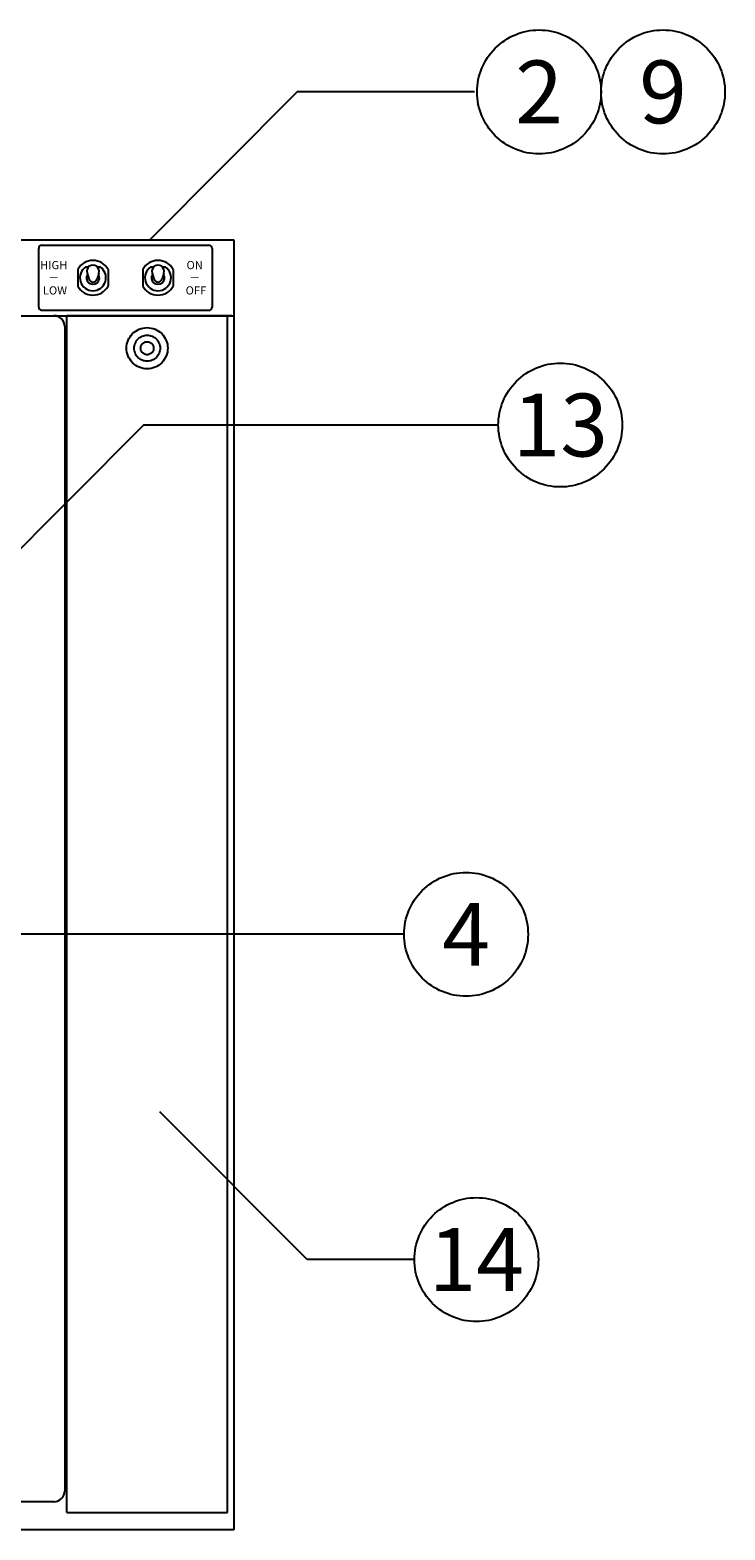
# Model space of a CAD drawing. Extents: x -3213 to 2971, y -4523 to -474.
# Drawn here: x -237 to 84, y -3999 to -3307 of the extents above; entities that cross this region are included whole.
import ezdxf
from ezdxf.enums import TextEntityAlignment as Align

# ---------------------------------------------------------------- set-up
doc = ezdxf.new("R2010")
doc.units = 0
doc.header["$LTSCALE"] = 15
doc.layers.add('__', color=7, linetype='CONTINUOUS')
doc.layers.add('OBJECT', color=7, linetype='CONTINUOUS')
doc.styles.add('________', font='txt', dxfattribs={"bigfont": 'ＭＳ Ｐゴシック'})
doc.styles.add('HELVETICA_NEUE', font='txt', dxfattribs={"bigfont": 'Helvetica Neue'})

# ---------------------------------------------------------------- blocks, each defined once
blk = doc.blocks.new('____-2')
at = {"layer": '__', "color": 7, "linetype": 'CONTINUOUS'}
blk.add_line((-206.22, -4968.7), (-206.22, -4968.7), dxfattribs=at)
blk = doc.blocks.new('____-13')
at = {"layer": '__', "color": 7, "linetype": 'CONTINUOUS'}
for p, q in [((-172.5, -4844), (-240.45, -4775.82)), ((-123, -4844), (-172.5, -4844))]:
    blk.add_line(p, q, dxfattribs=at)
blk = doc.blocks.new('____-14')
at = {"layer": '__', "color": 7, "linetype": 'CONTINUOUS', "flags": 128}
blk.add_lwpolyline([(-123, -4844, -0.4142136), (-94.425, -4815.425, -0.4142136), (-65.85, -4844, -0.4142136), (-94.425, -4872.575, -0.4142136), (-123, -4844)], format="xyb", close=True, dxfattribs=at)
at = {"layer": '__', "color": 7, "style": '________'}
blk.add_text('14', height=28.9939, dxfattribs=at).set_placement((-94.425, -4844), align=Align.MIDDLE_CENTER)
blk = doc.blocks.new('____-15')
at = {"layer": '__', "color": 7, "linetype": 'CONTINUOUS'}
for p, q in [((-247.85, -4459.13), (-315.8, -4527.31)), ((-84.32, -4459.13), (-247.85, -4459.13))]:
    blk.add_line(p, q, dxfattribs=at)
blk = doc.blocks.new('____-16')
at = {"layer": '__', "color": 7, "linetype": 'CONTINUOUS'}
for p, q in [((-391.82, -4694), (-459.77, -4762.18)), ((-127.76, -4694), (-391.82, -4694))]:
    blk.add_line(p, q, dxfattribs=at)
blk = doc.blocks.new('____-17')
at = {"layer": '__', "color": 7, "linetype": 'CONTINUOUS', "flags": 128}
blk.add_lwpolyline([(-127.76, -4694, -0.414214), (-99.18, -4665.43, -0.414214), (-70.61, -4694, -0.414214), (-99.18, -4722.57, -0.414214), (-127.76, -4694)], format="xyb", close=True, dxfattribs=at)
at = {"layer": '__', "color": 7, "style": '________'}
blk.add_text('4', height=28.99, dxfattribs=at).set_placement((-99.18, -4694), align=Align.MIDDLE_CENTER)
blk = doc.blocks.new('____-18')
at = {"layer": '__', "color": 7, "linetype": 'CONTINUOUS'}
for p, q in [((-177.07, -4305.52), (-245.03, -4373.7)), ((-95.31, -4305.52), (-177.07, -4305.52))]:
    blk.add_line(p, q, dxfattribs=at)
blk = doc.blocks.new('____-19')
at = {"layer": '__', "color": 7, "linetype": 'CONTINUOUS', "flags": 128}
blk.add_lwpolyline([(-94.12, -4305.52, -0.414214), (-65.54, -4276.94, -0.414214), (-36.97, -4305.52, -0.414214), (-65.54, -4334.09, -0.414214), (-94.12, -4305.52)], format="xyb", close=True, dxfattribs=at)
at = {"layer": '__', "color": 7, "style": '________'}
blk.add_text('2', height=28.99, dxfattribs=at).set_placement((-65.54, -4305.52), align=Align.MIDDLE_CENTER)
blk = doc.blocks.new('____-20')
at = {"layer": '__', "color": 7, "linetype": 'CONTINUOUS', "flags": 128}
blk.add_lwpolyline([(-36.97, -4305.52, -0.414214), (-8.39, -4276.94, -0.414214), (20.18, -4305.52, -0.414214), (-8.39, -4334.09, -0.414214), (-36.97, -4305.52)], format="xyb", close=True, dxfattribs=at)
at = {"layer": '__', "color": 7, "style": '________'}
blk.add_text('9', height=28.99, dxfattribs=at).set_placement((-8.39, -4305.52), align=Align.MIDDLE_CENTER)
blk = doc.blocks.new('____-21')
at = {"layer": '__', "color": 7, "linetype": 'CONTINUOUS', "flags": 128}
blk.add_lwpolyline([(-84.32, -4459.13, -0.414214), (-55.74, -4430.55, -0.414214), (-27.17, -4459.13, -0.414214), (-55.74, -4487.7, -0.414214), (-84.32, -4459.13)], format="xyb", close=True, dxfattribs=at)
at = {"layer": '__', "color": 7, "style": '________'}
blk.add_text('13', height=28.994, dxfattribs=at).set_placement((-55.74, -4459.13), align=Align.MIDDLE_CENTER)
blk = doc.blocks.new('_W750____________________2')
at = {"layer": 'OBJECT', "color": 7, "linetype": 'CONTINUOUS'}
for p, q in [((-956.223, -4373.701), (-206.223, -4373.701)), ((-296.223, -4404.701), (-296.223, -4377.701)), ((-294.723, -4376.201), (-217.723, -4376.201)), ((-216.223, -4377.701), (-216.223, -4404.701)), ((-206.223, -4373.701), (-206.223, -4968.701)), ((-278.223, -4387.328), (-278.223, -4395.074)), ((-274.539, -4386.201), (-273.202, -4386.201)), ((-273.952, -4389.072), (-273.138, -4391.777)), ((-268.493, -4389.072), (-269.307, -4391.777)), ((-269.243, -4386.201), (-267.906, -4386.201)), ((-264.223, -4387.328), (-264.223, -4395.074)), ((-248.223, -4387.328), (-248.223, -4395.074)), ((-244.539, -4386.201), (-243.202, -4386.201)), ((-243.952, -4389.072), (-243.138, -4391.777)), ((-238.493, -4389.072), (-239.307, -4391.777)), ((-239.243, -4386.201), (-237.906, -4386.201)), ((-234.223, -4387.328), (-234.223, -4395.074)), ((-294.723, -4406.201), (-217.723, -4406.201)), ((-206.223, -4403.701), (-206.223, -4968.701)), ((-956.223, -4408.701), (-206.223, -4408.701)), ((-873.223, -4408.701), (-289.223, -4408.701)), ((-207.223, -4408.701), (-283.223, -4408.701)), ((-283.223, -4960.701), (-283.223, -4408.701)), ((-282.223, -4408.701), (-283.223, -4408.701)), ((-283.223, -4408.701), (-209.223, -4408.701)), ((-209.223, -4960.701), (-209.223, -4408.701)), ((-284.223, -4413.701), (-284.223, -4950.701)), ((-288.911, -4955.691), (-873.223, -4955.701)), ((-283.223, -4960.701), (-209.223, -4960.701)), ((-206.223, -4968.701), (-956.223, -4968.701)), ((-206.223, -4968.701), (-956.223, -4968.701))]:
    blk.add_line(p, q, dxfattribs=at)
at = {"layer": 'OBJECT', "color": 7, "linetype": 'CONTINUOUS', "flags": 128}
for points in [[(-236.723, -4423.701), (-236.768, -4424.632), (-236.905, -4425.555), (-237.132, -4426.459), (-237.446, -4427.337), (-237.844, -4428.179), (-238.324, -4428.979), (-238.879, -4429.728), (-239.505, -4430.419), (-240.196, -4431.045), (-240.945, -4431.6), (-241.744, -4432.079), (-242.587, -4432.478), (-243.465, -4432.792), (-244.369, -4433.019), (-245.291, -4433.155), (-246.223, -4433.201), (-247.154, -4433.155), (-248.076, -4433.019), (-248.98, -4432.792), (-249.858, -4432.478), (-250.701, -4432.079), (-251.5, -4431.6), (-252.249, -4431.045), (-252.94, -4430.419), (-253.566, -4429.728), (-254.121, -4428.979), (-254.601, -4428.179), (-254.999, -4427.337), (-255.313, -4426.459), (-255.54, -4425.555), (-255.677, -4424.632), (-255.723, -4423.701), (-255.677, -4422.77), (-255.54, -4421.848), (-255.313, -4420.944), (-254.999, -4420.066), (-254.601, -4419.223), (-254.121, -4418.423), (-253.566, -4417.674), (-252.94, -4416.984), (-252.249, -4416.358), (-251.5, -4415.802), (-250.701, -4415.323), (-249.858, -4414.924), (-248.98, -4414.61), (-248.076, -4414.384), (-247.154, -4414.247), (-246.223, -4414.201), (-245.291, -4414.247), (-244.369, -4414.384), (-243.465, -4414.61), (-242.587, -4414.924), (-241.744, -4415.323), (-240.945, -4415.802), (-240.196, -4416.358), (-239.505, -4416.984), (-238.879, -4417.674), (-238.324, -4418.423), (-237.844, -4419.223), (-237.446, -4420.066), (-237.132, -4420.944), (-236.905, -4421.848), (-236.768, -4422.77)], [(-240.223, -4423.701), (-240.251, -4424.289), (-240.338, -4424.872), (-240.481, -4425.443), (-240.679, -4425.997), (-240.931, -4426.53), (-241.234, -4427.035), (-241.584, -4427.508), (-241.98, -4427.944), (-242.416, -4428.339), (-242.889, -4428.69), (-243.394, -4428.993), (-243.926, -4429.245), (-244.481, -4429.443), (-245.052, -4429.586), (-245.634, -4429.672), (-246.223, -4429.701), (-246.811, -4429.672), (-247.393, -4429.586), (-247.964, -4429.443), (-248.519, -4429.245), (-249.051, -4428.993), (-249.556, -4428.69), (-250.029, -4428.339), (-250.465, -4427.944), (-250.861, -4427.508), (-251.211, -4427.035), (-251.514, -4426.53), (-251.766, -4425.997), (-251.964, -4425.443), (-252.107, -4424.872), (-252.194, -4424.289), (-252.223, -4423.701), (-252.194, -4423.113), (-252.107, -4422.531), (-251.964, -4421.96), (-251.766, -4421.405), (-251.514, -4420.873), (-251.211, -4420.368), (-250.861, -4419.895), (-250.465, -4419.459), (-250.029, -4419.063), (-249.556, -4418.712), (-249.051, -4418.41), (-248.519, -4418.158), (-247.964, -4417.96), (-247.393, -4417.817), (-246.811, -4417.73), (-246.223, -4417.701), (-245.634, -4417.73), (-245.052, -4417.817), (-244.481, -4417.96), (-243.926, -4418.158), (-243.394, -4418.41), (-242.889, -4418.712), (-242.416, -4419.063), (-241.98, -4419.459), (-241.584, -4419.895), (-241.234, -4420.368), (-240.931, -4420.873), (-240.679, -4421.405), (-240.481, -4421.96), (-240.338, -4422.531), (-240.251, -4423.113)], [(-243.223, -4423.701), (-243.237, -4423.995), (-243.28, -4424.286), (-243.352, -4424.572), (-243.451, -4424.849), (-243.577, -4425.115), (-243.728, -4425.368), (-243.904, -4425.604), (-244.101, -4425.823), (-244.319, -4426.02), (-244.556, -4426.196), (-244.808, -4426.347), (-245.074, -4426.473), (-245.352, -4426.572), (-245.637, -4426.644), (-245.928, -4426.687), (-246.223, -4426.701), (-246.517, -4426.687), (-246.808, -4426.644), (-247.093, -4426.572), (-247.371, -4426.473), (-247.637, -4426.347), (-247.889, -4426.196), (-248.126, -4426.02), (-248.344, -4425.823), (-248.542, -4425.604), (-248.717, -4425.368), (-248.868, -4425.115), (-248.994, -4424.849), (-249.093, -4424.572), (-249.165, -4424.286), (-249.208, -4423.995), (-249.223, -4423.701), (-249.208, -4423.407), (-249.165, -4423.116), (-249.093, -4422.83), (-248.994, -4422.553), (-248.868, -4422.287), (-248.717, -4422.035), (-248.542, -4421.798), (-248.344, -4421.58), (-248.126, -4421.382), (-247.889, -4421.207), (-247.637, -4421.055), (-247.371, -4420.93), (-247.093, -4420.83), (-246.808, -4420.759), (-246.517, -4420.716), (-246.223, -4420.701), (-245.928, -4420.716), (-245.637, -4420.759), (-245.352, -4420.83), (-245.074, -4420.93), (-244.808, -4421.055), (-244.556, -4421.207), (-244.319, -4421.382), (-244.101, -4421.58), (-243.904, -4421.798), (-243.728, -4422.035), (-243.577, -4422.287), (-243.451, -4422.553), (-243.352, -4422.83), (-243.28, -4423.116), (-243.237, -4423.407)]]:
    blk.add_lwpolyline(points, close=True, dxfattribs=at)
at = {"layer": 'OBJECT', "color": 7, "linetype": 'CONTINUOUS'}
for centre, radius, start, end in [((-294.723, -4377.701), 1.5, 90, 180), ((-217.723, -4377.701), 1.5, 360, 90), ((-271.223, -4391.201), 8, 28.955024, 151.044976), ((-271.223, -4388.251), 2.85, 343.25363, 196.74637), ((-241.223, -4391.201), 8, 28.955024, 151.044976), ((-241.223, -4388.251), 2.85, 343.25363, 196.74637), ((-271.223, -4391.201), 6, 123.55731, 56.44269), ((-271.223, -4391.201), 3, 148.556684, 31.443316), ((-271.223, -4391.201), 2, 196.74637, 343.25363), ((-241.223, -4391.201), 6, 123.55731, 56.44269), ((-241.223, -4391.201), 3, 148.556684, 31.443316), ((-241.223, -4391.201), 2, 196.74637, 343.25363), ((-271.223, -4391.201), 8, 208.955024, 331.044976), ((-241.223, -4391.201), 8, 208.955024, 331.044976), ((-294.723, -4404.701), 1.5, 180, 270), ((-217.723, -4404.701), 1.5, 270, 0), ((-289.223, -4413.701), 5, 0, 90), ((-289.223, -4950.701), 5, 270, 360)]:
    blk.add_arc(centre, radius, start, end, dxfattribs=at)
at = {"layer": '__', "color": 7}
for name in ['____-19', '____-20', '____-18', '____-21', '____-15', '____-17', '____-16', '____-13', '____-14']:
    blk.add_blockref(name, (0, 0), dxfattribs=at)
at = {"layer": 'OBJECT', "color": 7}
blk.add_blockref('____-2', (0, 0), dxfattribs=at)
at = {"layer": 'OBJECT', "color": 7, "style": 'HELVETICA_NEUE'}
for s, p in [('HIGH ', (-288.723, -4385.368)), ('ON ', (-223.723, -4385.368)), ('－ ', (-288.723, -4391.201)), ('－ ', (-223.723, -4391.201)), ('LOW', (-288.723, -4397.035)), ('OFF', (-223.723, -4397.035))]:
    blk.add_text(s, height=3.7756, dxfattribs=at).set_placement(p, align=Align.MIDDLE_CENTER)

msp = doc.modelspace()

# ---------------------------------------------------------------- block references
at = {"layer": '__', "color": 7}
msp.add_blockref('_W750____________________2', (63.58, 969.59), dxfattribs=at)

doc.saveas('drawing.dxf')
